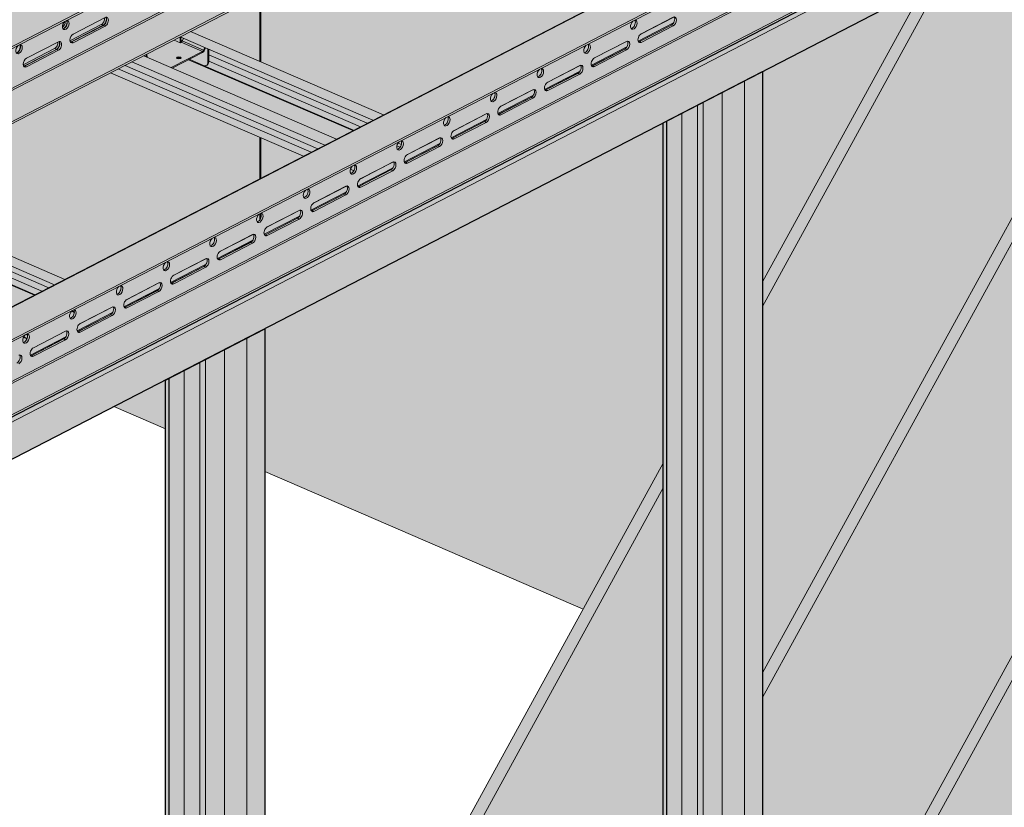
# Model space of a CAD drawing. Units: metres. Extents: x 167 to 9060, y -3325 to 5519.
# Drawn here: x 3396 to 4231, y 2821 to 3488 of the extents above; entities that cross this region are included whole.
import ezdxf

# ---------------------------------------------------------------- set-up
doc = ezdxf.new("R2010")
doc.units = ezdxf.units.M
doc.layers.add('Rigips Rahmen PLOT', color=4, linetype='Continuous', plot=False)
for name, color, linetype, true_color in [('Rigips Schr Duraline PS', 7, 'Continuous', 0xeacfa3), ('Rigips Schr Profile PS', 7, 'Continuous', 0xd5e5ec), ('Rigips Schr RB FH', 7, 'Continuous', 0xdedede)]:
    doc.layers.add(name, color=color, linetype=linetype, true_color=true_color)

msp = doc.modelspace()

# ---------------------------------------------------------------- hatches: boundary and pattern name
at = {"layer": 'Rigips Schr Duraline PS', "transparency": 33554526}
h = msp.add_hatch(color=256, dxfattribs=at)
h.dxf.hatch_style = 1
h.paths.add_polyline_path([(1224.98, 4739.93), (1204.51, 4748.77), (473.92, 4371.72), (2105.22, 3667.62), (2324.23, 3812.85), (2324.23, 3657.75), (3873.8, 2989.25), (4162.17, 3514.8), (4176.64, 3651.47), (5110.41, 4133.37), (3175.31, 4968.1), (3146.1, 4953.03), (3504.33, 4798.41), (3504.33, 4787.39), (3563.06, 4762.05), (3563.06, 4751.02), (2226.15, 4061.06), (987.87, 4595.52), (987.87, 4606.54), (1053.33, 4640.33), (1053.33, 4651.35)])
h = msp.add_hatch(color=256, dxfattribs=at)
h.dxf.hatch_style = 1
h.paths.add_polyline_path([(5308.46, 3938.68), (4946.3, 3751.77), (4878.87, 3628.88), (4878.87, 2222.01), (5308.46, 2443.72)])
h.paths.add_polyline_path([(4878.76, 3628.68), (4188.3, 2370.34), (4188.3, 1865.62), (4878.76, 2221.96)])
h.paths.add_polyline_path([(4869.65, 3632.86), (4869.65, 3632.86), (4937.08, 3755.75), (5289.95, 3937.86), (5289.95, 3967.29), (4616.31, 3619.63), (4447.65, 3312.25), (4447.65, 2863.78)])
h.paths.add_polyline_path([(4447.53, 3312.05), (4027.02, 2545.68), (4027.02, 1791.82), (4179.08, 1870.3), (4179.08, 2374.33), (4447.53, 2863.58)])
h.paths.add_polyline_path([(4785.2, 3715.54), (4785.2, 3836.34), (4447.64, 3662.12), (4447.64, 3333.04), (4607.08, 3623.61)])
h.paths.add_polyline_path([(5141.27, 4020.1), (4869.43, 3879.8), (4869.43, 3759), (5141.27, 3899.3)])
h.paths.add_polyline_path([(4363.42, 3529.74), (4025.86, 2914.55), (4025.86, 2564.35), (4363.42, 3179.54)])
h.paths.add_polyline_path([(4363.42, 3550.53), (4363.42, 3618.66), (4178.09, 3523.01), (4025.86, 3245.57), (4025.86, 2935.34)])
h.paths.add_polyline_path([(3888.82, 2685.6), (3941.63, 2781.84), (3941.63, 3092.07), (3746.24, 2735.98), (3746.24, 1743.38), (3888.82, 1816.96)])
h.paths.add_polyline_path([(3941.63, 2761.05), (3898.04, 2681.61), (3898.04, 1821.73), (3941.63, 1844.22)], flags=17)
at = {"layer": 'Rigips Schr Profile PS', "true_color": 0xa7c8d7, "transparency": 33554526}
h = msp.add_hatch(color=9, dxfattribs=at)
h.dxf.hatch_style = 1
h.paths.add_polyline_path([(323.23, 4368.43), (327.11, 4370.43), (327.62, 4370.98), (327.81, 4371.7), (327.81, 4383.5), (329.2, 4384.22), (342.88, 4378.31), (349.16, 4381.55), (327.81, 4390.77), (327.81, 4407.5), (301.39, 4418.91), (301.39, 4420.72), (327.81, 4434.35), (328.21, 4434.48), (328.62, 4434.43), (361.11, 4420.41), (361.11, 4421.19), (361.04, 4421.61), (360.9, 4421.91), (360.6, 4422.27), (360.35, 4422.42), (332.23, 4434.56), (332.23, 4436.38), (1059.12, 4811.52), (1157.52, 4769.05), (426.93, 4392), (3253, 3172.21), (3253, 3173.9), (3253.41, 3174.97), (3253.57, 3175.08), (5152.23, 4154.95), (3191.21, 5001.37), (3213.95, 5052.31), (3215.97, 5053.35), (3245.69, 5068.69), (5277.75, 4191.61), (5277.75, 4189.8), (5252.04, 4176.52), (5251.71, 4176.25), (5251.45, 4175.79), (5251.34, 4175.26), (5251.34, 4163.45), (5249.95, 4162.73), (5239.43, 4167.28), (5239.09, 4167.4), (5238.32, 4167.5), (5238.02, 4167), (5237.78, 4165.61), (5238.06, 4164.04), (5239.32, 4161.85), (5240.82, 4160.73), (5251.34, 4156.19), (5251.34, 4139.45), (5277.75, 4128.05), (5277.75, 4126.23), (5271.26, 4122.88), (5251.34, 4112.6), (5250.8, 4112.41), (5250.52, 4112.53), (5218.04, 4126.54), (5218.04, 4125.76), (5218.12, 4125.34), (5218.26, 4125.04), (5218.74, 4124.56), (5218.8, 4124.53), (5246.93, 4112.39), (5246.93, 4110.57), (3283.4, 3097.22), (3280.9, 3098.3), (3280.88, 3097.12), (3280.52, 3096.05), (3279.51, 3094.96), (3253.1, 3081.33), (1016.88, 4046.52), (1016.88, 4069.04)])
h = msp.add_hatch(color=9, dxfattribs=at)
h.dxf.hatch_style = 1
h.paths.add_polyline_path([(4924.01, 4315.33), (2961.87, 3302.69), (2961.87, 3300.88), (2989.99, 3288.74), (2990.54, 3288.23), (2990.74, 3287.68), (2990.75, 3285.4), (2994, 3284), (3086.78, 3243.96), (4985.02, 4223.62), (4985.02, 4225.43), (4956.9, 4237.57), (4956.72, 4237.68), (4956.56, 4237.81), (4956.56, 4272.49), (4985.02, 4287.18), (4985.02, 4289), (4956.14, 4301.46), (4955.96, 4301.53), (4955.66, 4301.58), (4955.24, 4301.5), (4954.32, 4301.03), (4954.13, 4301.56), (4953.8, 4302.11), (4953.26, 4302.65), (4952.89, 4302.87)])
at = {"layer": 'Rigips Schr Profile PS', "transparency": 33554526}
h = msp.add_hatch(color=256, dxfattribs=at)
h.dxf.hatch_style = 1
h.paths.add_polyline_path([(5227.14, 4100.36), (5226.84, 4099.82), (5226.41, 4098.65), (5226.27, 4097.57), (5226.27, 4065.83), (5225.87, 4065.62), (5225.5, 4065.78), (5225.5, 4063.57), (3305.53, 3072.69), (3305.36, 3072.76), (3305.36, 3072.56), (3304.96, 3072.35), (3290.03, 3078.95), (3290.03, 3096.54), (3298.4, 3100.86), (3298.4, 3102.62), (3298.3, 3103.65), (3297.8, 3103.35), (3296.82, 3101.3), (3296.64, 3101.13), (3296.37, 3101.08), (3294.71, 3101.8), (3264.72, 3086.32), (3264.65, 3086.28), (3264.59, 3086.22), (3263.67, 3084.29), (3263.6, 3084.16), (3263.51, 3084.05), (3263.41, 3083.97), (3263.33, 3083.94), (3263.18, 3083.94), (3261.5, 3084.66), (3257.31, 3082.5), (3257.1, 3082.37), (3256.44, 3081.82), (3255.97, 3081.26), (3255.64, 3080.7), (3255.12, 3079.26), (3255.02, 3078.32), (3255.02, 3046.58), (3254.61, 3046.37), (1016.88, 4012.22), (1016.88, 4046.52), (3253.1, 3081.33), (3279.51, 3094.96), (3280.42, 3095.87), (3280.88, 3097.12), (3280.9, 3098.3), (3283.4, 3097.22)])
h = msp.add_hatch(color=256, dxfattribs=at)
h.dxf.hatch_style = 1
h.paths.add_polyline_path([(3479.75, 3446.76), (3473.25, 3443.41), (3638.43, 3372.12), (3644.93, 3375.47)])
h.paths.add_polyline_path([(3485.61, 3449.79), (3479.75, 3446.76), (3644.93, 3375.47), (3650.79, 3378.49)])
h.paths.add_polyline_path([(3491.47, 3452.81), (3485.61, 3449.79), (3650.79, 3378.49), (3656.65, 3381.52)])
h.paths.add_polyline_path([(3539.4, 3454.58), (3525.62, 3447.46), (3666.56, 3386.63), (3680.34, 3393.75)])
h.paths.add_polyline_path([(3525.62, 3447.46), (3501.38, 3457.93), (3491.47, 3452.81), (3656.65, 3381.52), (3666.56, 3386.63)])
edge = h.paths.add_edge_path()
edge.add_ellipse((3552.13, 3454.07), major_axis=(2.29, -4.44), ratio=0.650586, start_angle=321.57613, end_angle=331.58091, ccw=False)
edge.add_line((3552.13, 3449.66), (3540.01, 3454.89))
edge.add_line((3540.01, 3454.89), (3539.4, 3454.58))
edge.add_line((3539.4, 3454.58), (3680.34, 3393.75))
edge.add_line((3680.34, 3393.75), (3681.02, 3394.09))
edge.add_line((3681.02, 3394.09), (3552.77, 3449.45))
edge = h.paths.add_edge_path()
edge.add_line((3556.5, 3453.29), (3556.5, 3452.82))
edge.add_ellipse((3552.81, 3454.41), major_axis=(2.29, -4.44), ratio=0.650586, start_angle=0, end_angle=51.57613, ccw=False)
edge.add_line((3555.1, 3449.97), (3554.42, 3449.62))
edge.add_ellipse((3552.13, 3454.07), major_axis=(2.29, -4.44), ratio=0.650586, start_angle=331.58091, end_angle=360, ccw=False)
edge.add_line((3552.77, 3449.45), (3681.02, 3394.09))
edge.add_line((3681.02, 3394.09), (3686.76, 3397.06))
edge.add_line((3686.76, 3397.06), (3556.5, 3453.29))
h.paths.add_polyline_path([(3556.5, 3458.81), (3556.5, 3453.29), (3686.76, 3397.06), (3692.59, 3400.07)])
h.paths.add_polyline_path([(3556.5, 3463.37), (3556.5, 3458.81), (3692.59, 3400.07), (3697.4, 3402.55)])
h.paths.add_polyline_path([(3541.07, 3478.41), (3532.95, 3474.22), (3532.97, 3473.53), (3697.4, 3402.55), (3706.24, 3407.11)])
edge = h.paths.add_edge_path(flags=17)
edge.add_line((3535.17, 3472.58), (3532.97, 3473.53))
edge.add_line((3532.97, 3473.53), (3533.09, 3469.39))
edge.add_ellipse((3533.39, 3471.01), major_axis=(-0.91, -1.79), ratio=0.374733, start_angle=37.90075, end_angle=82.33066)
edge.add_line((3533.94, 3470.43), (3535.17, 3472.58))
at = {"layer": 'Rigips Schr Profile PS', "true_color": 0x84b3c8, "transparency": 33554526}
h = msp.add_hatch(color=143, dxfattribs=at)
h.dxf.hatch_style = 1
h.paths.add_polyline_path([(3551.21, 3461.56), (3533.09, 3469.38), (3533.09, 3469.27), (3532.55, 3468.99), (3532.44, 3468.91), (3532.42, 3468.92), (3527.11, 3471.21), (3504.13, 3459.35), (3504.21, 3456.71), (3524.69, 3447.87)])
edge = h.paths.add_edge_path(flags=16)
edge.add_ellipse((3531.07, 3456.16), major_axis=(-2, 0), ratio=0.471968, start_angle=152.16097, end_angle=387.83903, ccw=False)
edge.add_ellipse((3531.07, 3456.16), major_axis=(-2, 0), ratio=0.471968, start_angle=27.83903, end_angle=152.16097, ccw=False)
edge = h.paths.add_edge_path()
edge.add_line((3555.82, 3463.66), (3553.91, 3464.49))
edge.add_line((3553.91, 3464.49), (3552.64, 3462.19))
edge.add_ellipse((3551.21, 3463.32), major_axis=(-1.19, -2.75), ratio=0.594966, start_angle=35.95904, end_angle=80.95904, ccw=False)
edge.add_line((3551.21, 3460.67), (3540.01, 3454.89))
edge.add_line((3540.01, 3454.89), (3552.13, 3449.66))
edge.add_ellipse((3552.13, 3454.07), major_axis=(2.29, -4.44), ratio=0.650586, start_angle=321.57613, end_angle=331.58091)
edge.add_ellipse((3552.13, 3454.07), major_axis=(2.29, -4.44), ratio=0.650586, start_angle=331.58091, end_angle=360)
edge.add_ellipse((3552.13, 3454.07), major_axis=(2.29, -4.44), ratio=0.650586, start_angle=360, end_angle=411.57613)
edge.add_line((3555.82, 3452.47), (3555.82, 3463.66))
edge = h.paths.add_edge_path()
edge.add_ellipse((3551.21, 3463.32), major_axis=(0.79, 1.84), ratio=0.594966, start_angle=215.95904, end_angle=260.95904)
edge.add_line((3552.17, 3462.56), (3533.94, 3470.43))
edge.add_ellipse((3533.39, 3471.01), major_axis=(-0.91, -1.79), ratio=0.374733, start_angle=37.90075, end_angle=82.33066, ccw=False)
edge.add_line((3533.09, 3469.39), (3533.09, 3469.38))
edge.add_line((3533.09, 3469.38), (3551.21, 3461.56))
h.paths.add_polyline_path([(3553.35, 3464.73), (3535.17, 3472.58), (3533.94, 3470.43), (3552.17, 3462.56)])
h.paths.add_polyline_path([(3532.27, 3473.87), (3527.11, 3471.21), (3532.42, 3468.92)])
h.paths.add_polyline_path([(3503.45, 3459), (3501.38, 3457.93), (3503.51, 3457.01)])
h.paths.add_polyline_path([(3504.13, 3459.35), (3503.45, 3459), (3503.51, 3457.01), (3504.21, 3456.71)])
edge = h.paths.add_edge_path()
edge.add_ellipse((3551.21, 3463.32), major_axis=(-1.19, -2.75), ratio=0.594966, start_angle=35.95904, end_angle=80.95904)
edge.add_line((3552.64, 3462.19), (3553.91, 3464.49))
edge.add_line((3553.91, 3464.49), (3553.35, 3464.73))
edge.add_line((3553.35, 3464.73), (3552.17, 3462.56))
edge.add_ellipse((3551.21, 3463.32), major_axis=(0.79, 1.84), ratio=0.594966, start_angle=215.95904, end_angle=260.95904, ccw=False)
edge.add_line((3551.21, 3461.56), (3524.69, 3447.87))
edge.add_line((3524.69, 3447.87), (3525.62, 3447.46))
edge.add_line((3525.62, 3447.46), (3551.21, 3460.67))
edge = h.paths.add_edge_path(flags=0)
edge.add_ellipse((3531.07, 3456.16), major_axis=(-2, 0), ratio=0.471968, start_angle=152.16097, end_angle=387.83903)
edge.add_ellipse((3531.07, 3455.28), major_axis=(2, 0), ratio=0.471968, start_angle=27.83903, end_angle=152.16097, ccw=False)
edge = h.paths.add_edge_path()
edge.add_ellipse((3552.81, 3454.41), major_axis=(2.29, -4.44), ratio=0.650586, start_angle=0, end_angle=51.57613)
edge.add_line((3556.5, 3452.82), (3555.82, 3452.47))
edge.add_ellipse((3552.13, 3454.07), major_axis=(2.29, -4.44), ratio=0.650586, start_angle=360, end_angle=411.57613, ccw=False)
edge.add_line((3554.42, 3449.62), (3555.1, 3449.97))
h.paths.add_polyline_path([(3556.5, 3463.37), (3555.82, 3463.66), (3555.82, 3452.47), (3556.5, 3452.82)])
h.paths.add_polyline_path([(3532.95, 3474.22), (3532.27, 3473.87), (3532.42, 3468.92), (3532.44, 3468.91), (3532.55, 3468.99), (3533.09, 3469.27)])
at = {"layer": 'Rigips Schr Profile PS', "transparency": 33554526}
h = msp.add_hatch(color=256, dxfattribs=at)
h.dxf.hatch_style = 1
h.paths.add_polyline_path([(2525.39, 1718.76), (2524.73, 1719.31), (2524.32, 1720.46), (2524.28, 1721.04), (2524.28, 1752.78), (2524.68, 1752.99), (2603.16, 1719.12), (2612.29, 1723.83), (2612.29, 1725.59), (2612.04, 1728.26), (2577.35, 1743.23), (2576.82, 1743.53), (2576.46, 1743.84), (2575.68, 1744.86), (2576.18, 1744.74), (2604.31, 1732.6), (2605.7, 1733.32), (2605.7, 1765.73), (2910.53, 1634.16), (2910.53, 3194.88), (2991.35, 3160), (2991.35, 1599.28), (3179.82, 1517.93), (3179.82, 1470.22), (3226.13, 1450.23), (3226.13, 3058.66), (3254.61, 3046.37), (3255.02, 3046.58), (3255.02, 3046.99), (3255.78, 3046.99), (3256.5, 3047.07), (3256.68, 3047.1), (3257.91, 3047.51), (3262.44, 3049.84), (3262.44, 3051.07), (3262.47, 3051.15), (3262.56, 3051.23), (3262.76, 3051.3), (3263.01, 3051.33), (3265.15, 3051.28), (3265.24, 3051.3), (3265.31, 3051.33), (3290.03, 3064.08), (3290.03, 3078.95), (3304.6, 3072.51), (3304.74, 3072.11), (3304.75, 3071.99), (3304.75, 1515.53), (3519.84, 1626.54), (3519.84, 3183.3), (3604.07, 3226.77), (3604.07, 1670.01), (3941.63, 1844.22), (3941.63, 3400.98), (4025.86, 3444.44), (4025.86, 2564.35), (4017.79, 2549.66), (4017.79, 1797.49), (3304.78, 1429.51), (3304.18, 1428.48), (3302.96, 1427.26), (3302.61, 1427.06), (3297.99, 1424.67), (3297.84, 1424.62), (3297.72, 1424.61), (3297.59, 1424.64), (3296.36, 1425.17), (3295.57, 1423.53), (3295.42, 1423.38), (3295.25, 1423.26), (3264.79, 1407.54), (3264.63, 1407.48), (3264.52, 1407.47), (3264.39, 1407.5), (3263.15, 1408.04), (3262.5, 1406.68), (3262.38, 1406.46), (3262.21, 1406.26), (3261.98, 1406.09), (3257.31, 1403.68), (3256.69, 1403.46), (3255.97, 1403.46), (3255.73, 1403.54)])
h = msp.add_hatch(color=256, dxfattribs=at)
h.dxf.hatch_style = 1
h.paths.add_polyline_path([(3209.81, 3307.45), (3203.31, 3304.09), (3368.48, 3232.8), (3374.98, 3236.15)])
h.paths.add_polyline_path([(3215.67, 3310.47), (3209.81, 3307.45), (3374.98, 3236.15), (3380.84, 3239.18)])
h.paths.add_polyline_path([(3221.53, 3313.5), (3215.67, 3310.47), (3380.84, 3239.18), (3386.71, 3242.2)])
h.paths.add_polyline_path([(3269.46, 3315.26), (3255.67, 3308.15), (3396.61, 3247.32), (3410.4, 3254.43)])
h.paths.add_polyline_path([(3255.67, 3308.15), (3231.44, 3318.61), (3221.53, 3313.5), (3386.71, 3242.2), (3396.61, 3247.32)])
edge = h.paths.add_edge_path()
edge.add_ellipse((3282.19, 3314.75), major_axis=(2.29, -4.44), ratio=0.650586, start_angle=321.57613, end_angle=331.58091, ccw=False)
edge.add_line((3282.19, 3310.34), (3270.06, 3315.58))
edge.add_line((3270.06, 3315.58), (3269.46, 3315.26))
edge.add_line((3269.46, 3315.26), (3410.4, 3254.43))
edge.add_line((3410.4, 3254.43), (3411.07, 3254.78))
edge.add_line((3411.07, 3254.78), (3282.83, 3310.13))
edge = h.paths.add_edge_path()
edge.add_line((3286.55, 3313.97), (3286.55, 3313.51))
edge.add_ellipse((3282.86, 3315.1), major_axis=(2.29, -4.44), ratio=0.650586, start_angle=0, end_angle=51.57613, ccw=False)
edge.add_line((3285.16, 3310.66), (3284.48, 3310.31))
edge.add_ellipse((3282.19, 3314.75), major_axis=(2.29, -4.44), ratio=0.650586, start_angle=331.58091, end_angle=360, ccw=False)
edge.add_line((3282.83, 3310.13), (3411.07, 3254.78))
edge.add_line((3411.07, 3254.78), (3416.82, 3257.75))
edge.add_line((3416.82, 3257.75), (3286.55, 3313.97))
h.paths.add_polyline_path([(3286.55, 3319.5), (3286.55, 3313.97), (3416.82, 3257.75), (3422.65, 3260.75)])
h.paths.add_polyline_path([(3286.55, 3324.06), (3286.55, 3319.5), (3422.65, 3260.75), (3427.46, 3263.24)])
h.paths.add_polyline_path([(3271.12, 3339.09), (3263.01, 3334.9), (3263.03, 3334.21), (3427.46, 3263.24), (3436.3, 3267.8)])
edge = h.paths.add_edge_path(flags=17)
edge.add_line((3265.23, 3333.26), (3263.03, 3334.21))
edge.add_line((3263.03, 3334.21), (3263.14, 3330.08))
edge.add_ellipse((3263.45, 3331.69), major_axis=(-0.91, -1.79), ratio=0.374733, start_angle=37.90075, end_angle=82.33066)
edge.add_line((3263.99, 3331.12), (3265.23, 3333.26))
at = {"layer": 'Rigips Schr RB FH', "true_color": 0xbfbfbf, "transparency": 33554526}
h = msp.add_hatch(color=9, dxfattribs=at)
h.dxf.hatch_style = 1
h.paths.add_polyline_path([(4178.09, 3523.01), (4162.17, 3514.8), (4025.86, 3266.36), (4025.86, 3245.57)], flags=17)
h.paths.add_polyline_path([(3941.63, 3092.07), (3941.63, 3112.86), (3737.02, 2739.97), (3746.24, 2735.98)])
h.paths.add_polyline_path([(3941.63, 2761.05), (3941.63, 2781.84), (3888.82, 2685.6), (3898.04, 2681.61)])
h.paths.add_polyline_path([(4363.42, 3529.74), (4363.42, 3550.53), (4025.86, 2935.34), (4025.86, 2914.55)])
h.paths.add_polyline_path([(4616.31, 3619.63), (4607.08, 3623.61), (4438.42, 3316.23), (4447.65, 3312.25)], flags=17)
h.paths.add_polyline_path([(4447.53, 3312.05), (4438.31, 3316.03), (4017.79, 2549.66), (4027.02, 2545.68)])
h.paths.add_polyline_path([(4878.76, 3628.68), (4869.54, 3632.66), (4179.08, 2374.33), (4188.3, 2370.34)])

# ---------------------------------------------------------------- linework, layer by layer
at = {"color": 5, "linetype": 'Continuous', "lineweight": 0, "extrusion": (-5.55112e-17, 0.881616, 0.471968)}
for p, q in [((3022.88, 3276.36), (4985.02, 4289)), ((3022.88, 3274.54), (4985.02, 4287.18)), ((3056.74, 3256.92), (4929.59, 4223.48)), ((3084.86, 3244.78), (4985.02, 4225.43)), ((3086.78, 3243.96), (4985.02, 4223.62)), ((3055.02, 3257.66), (4906.27, 4213.07)), ((3253.57, 3175.08), (5217.1, 4188.43)), ((5218.04, 4188.42), (3254.52, 3175.06)), ((5246.93, 4175.95), (3283.4, 3162.6)), ((5246.93, 4174.14), (3283.4, 3160.78)), ((5218.04, 4125.76), (3280.9, 3126.03)), ((5218.8, 4124.53), (3280.9, 3124.4)), ((5246.93, 4112.39), (3283.4, 3099.03)), ((5246.93, 4110.57), (3283.4, 3097.22)), ((5225.5, 4095.31), (3305.53, 3104.43)), ((5225.5, 4063.57), (3305.53, 3072.69)), ((4363.42, 3550.53), (4025.86, 2935.34)), ((4025.86, 2914.55), (4363.42, 3529.74)), ((4025.86, 3245.57), (4178.09, 3523.01)), ((4162.17, 3514.8), (4025.86, 3266.36)), ((3599.75, 3508.69), (3599.75, 3453.08)), ((3600.64, 3509.15), (3600.64, 3452.7)), ((3441.61, 3476.25), (3468.72, 3490.24)), ((3950.65, 3490.69), (3922.59, 3476.21)), ((3950.17, 3490.5), (3923.06, 3476.51)), ((3432.6, 3482.07), (3432.85, 3482.2)), ((3432.83, 3484.13), (3434, 3483.62)), ((3433.9, 3486.25), (3434.81, 3485.86)), ((3434.4, 3486.84), (3434.89, 3486.63)), ((3465.48, 3484.38), (3438.86, 3470.64)), ((3439.89, 3469.73), (3467, 3483.72)), ((3440.09, 3469.64), (3467.2, 3483.63)), ((3468.72, 3482.97), (3441.61, 3468.98)), ((3467, 3483.72), (3465.48, 3484.38)), ((3467.2, 3483.63), (3468.72, 3482.97)), ((3950.51, 3485.78), (3920.46, 3470.27)), ((3949.2, 3484.24), (3921, 3469.69)), ((3948.65, 3483.89), (3921.54, 3469.9)), ((3923.06, 3469.24), (3950.17, 3483.23)), ((3948.65, 3483.89), (3950.17, 3483.23)), ((3532.42, 3468.92), (3532.27, 3473.87)), ((3533.09, 3469.27), (3532.95, 3474.22)), ((3532.97, 3473.53), (3695.73, 3403.27)), ((3535.17, 3472.58), (3533.94, 3470.43)), ((3541.07, 3478.41), (3704.57, 3407.84)), ((3425.85, 3463.93), (3399.24, 3450.19)), ((3400.27, 3449.28), (3427.37, 3463.27)), ((3400.47, 3449.19), (3427.58, 3463.18)), ((3401.99, 3455.8), (3429.1, 3469.79)), ((3427.37, 3463.27), (3425.85, 3463.93)), ((3427.58, 3463.18), (3429.1, 3462.53)), ((3439.89, 3469.73), (3438.97, 3470.12)), ((3440.09, 3469.64), (3441.61, 3468.98)), ((3532.42, 3468.92), (3527.11, 3471.21)), ((3532.44, 3468.91), (3532.42, 3468.92)), ((3532.55, 3468.99), (3532.44, 3468.91)), ((3533.09, 3469.27), (3532.55, 3468.99)), ((3533.09, 3469.38), (3551.21, 3461.56)), ((3533.94, 3470.43), (3552.17, 3462.56)), ((3552.17, 3462.56), (3553.35, 3464.73)), ((3553.91, 3464.49), (3552.64, 3462.19)), ((3555.82, 3452.47), (3555.82, 3463.66)), ((3556.5, 3463.37), (3556.5, 3452.82)), ((3910.89, 3465.33), (3880.84, 3449.82)), ((3909.58, 3463.8), (3881.37, 3449.24)), ((3909.03, 3463.44), (3881.92, 3449.45)), ((3911.03, 3470.24), (3882.97, 3455.76)), ((3910.55, 3470.05), (3883.44, 3456.06)), ((3910.55, 3462.79), (3909.03, 3463.44)), ((3921.54, 3469.9), (3923.06, 3469.24)), ((3429.1, 3462.53), (3401.99, 3448.54)), ((3501.38, 3457.93), (3664.89, 3387.35)), ((3503.51, 3457.01), (3503.45, 3459)), ((3504.21, 3456.71), (3504.13, 3459.35)), ((3524.69, 3447.87), (3551.21, 3461.56)), ((3551.21, 3460.67), (3525.62, 3447.46)), ((3540.01, 3454.89), (3552.13, 3449.66)), ((3556.5, 3458.81), (3690.92, 3400.79)), ((3883.44, 3448.79), (3910.55, 3462.79)), ((3400.27, 3449.28), (3399.35, 3449.68)), ((3400.47, 3449.19), (3401.99, 3448.54)), ((3479.75, 3446.76), (3643.26, 3376.19)), ((3485.61, 3449.79), (3649.12, 3379.22)), ((3491.47, 3452.81), (3654.98, 3382.24)), ((3539.4, 3454.58), (3678.67, 3394.47)), ((3552.77, 3449.45), (3679.35, 3394.82)), ((3555.1, 3449.97), (3554.42, 3449.62)), ((3556.5, 3452.82), (3555.82, 3452.47)), ((3556.5, 3453.29), (3685.09, 3397.78)), ((3871.41, 3449.79), (3843.35, 3435.31)), ((3870.93, 3449.6), (3843.82, 3435.61)), ((3881.92, 3449.45), (3883.44, 3448.79)), ((3473.25, 3443.41), (3636.76, 3372.84)), ((3871.27, 3444.88), (3841.22, 3429.37)), ((3869.96, 3443.35), (3841.75, 3428.79)), ((3869.41, 3442.99), (3842.3, 3429)), ((3843.82, 3428.35), (3870.93, 3442.34)), ((3869.41, 3442.99), (3870.93, 3442.34)), ((4025.86, 2564.35), (4025.86, 3444.44)), ((4010.46, 1827.57), (4010.46, 3436.5)), ((3831.65, 3424.43), (3801.59, 3408.92)), ((3830.34, 3422.9), (3802.13, 3408.34)), ((3829.79, 3422.55), (3802.68, 3408.56)), ((3831.78, 3429.35), (3803.73, 3414.87)), ((3831.31, 3429.15), (3804.2, 3415.16)), ((3804.2, 3407.9), (3831.31, 3421.89)), ((3829.79, 3422.55), (3831.31, 3421.89)), ((3842.3, 3429), (3843.82, 3428.35)), ((3991.7, 1817.89), (3991.7, 3426.82)), ((3970.79, 1826.06), (3970.79, 3416.03)), ((3975.59, 1826.17), (3975.59, 3418.5)), ((3792.16, 3408.9), (3764.11, 3394.42)), ((3791.69, 3408.71), (3764.58, 3394.72)), ((3802.68, 3408.56), (3804.2, 3407.9)), ((3957.54, 1818.65), (3957.54, 3409.19)), ((3792.03, 3403.99), (3761.97, 3388.48)), ((3790.72, 3402.45), (3762.51, 3387.9)), ((3790.17, 3402.1), (3763.06, 3388.11)), ((3764.58, 3387.45), (3791.69, 3401.44)), ((3791.69, 3401.44), (3790.17, 3402.1)), ((3941.63, 1810.7), (3941.63, 3400.98)), ((3944.41, 1808.67), (3944.41, 3402.41)), ((3944.81, 1808.88), (3944.81, 3402.62)), ((3599.75, 3388.81), (3599.75, 3353.74)), ((3600.64, 3388.43), (3600.64, 3354.2)), ((3752.54, 3388.45), (3724.49, 3373.97)), ((3752.07, 3388.26), (3724.96, 3374.27)), ((3763.06, 3388.11), (3764.58, 3387.45)), ((3716.06, 3381.72), (3718.83, 3380.52)), ((3717.04, 3383.99), (3719.82, 3382.79)), ((3752.41, 3383.54), (3722.35, 3368.03)), ((3751.1, 3382), (3722.89, 3367.45)), ((3750.55, 3381.65), (3723.44, 3367.66)), ((3724.96, 3367), (3752.07, 3380.99)), ((3750.55, 3381.65), (3752.07, 3380.99)), ((3716.3, 3378.86), (3716.6, 3378.74)), ((3712.79, 3363.09), (3682.73, 3347.58)), ((3712.92, 3368), (3684.87, 3353.52)), ((3712.45, 3367.81), (3685.34, 3353.82)), ((3723.44, 3367.66), (3724.96, 3367)), ((3676.45, 3358.95), (3677.52, 3358.49)), ((3676.59, 3361.8), (3679.5, 3360.55)), ((3711.48, 3361.56), (3683.27, 3347)), ((3710.93, 3361.2), (3683.82, 3347.21)), ((3685.34, 3346.56), (3712.45, 3360.55)), ((3710.93, 3361.2), (3712.45, 3360.55)), ((3673.3, 3347.55), (3645.24, 3333.07)), ((3672.83, 3347.36), (3645.72, 3333.37)), ((3683.82, 3347.21), (3685.34, 3346.56)), ((3271.12, 3339.09), (3434.63, 3268.52)), ((3673.16, 3342.64), (3643.11, 3327.13)), ((3671.86, 3341.11), (3643.65, 3326.55)), ((3671.31, 3340.75), (3644.2, 3326.76)), ((3645.72, 3326.11), (3672.83, 3340.1)), ((3671.31, 3340.75), (3672.83, 3340.1)), ((3263.03, 3334.21), (3425.79, 3263.96)), ((3599.75, 3324.05), (3599.75, 3318.87)), ((3600.64, 3324.45), (3600.64, 3320.44)), ((3633.54, 3322.19), (3603.49, 3306.68)), ((3633.68, 3327.11), (3605.62, 3312.63)), ((3633.21, 3326.91), (3606.1, 3312.92)), ((3644.2, 3326.76), (3645.72, 3326.11)), ((3269.46, 3315.26), (3408.73, 3255.15)), ((3286.55, 3319.5), (3420.98, 3261.47)), ((3286.55, 3313.97), (3415.15, 3258.47)), ((3632.23, 3320.66), (3604.03, 3306.1)), ((3631.69, 3320.31), (3604.58, 3306.32)), ((3606.1, 3305.66), (3633.21, 3319.65)), ((3631.69, 3320.31), (3633.21, 3319.65)), ((4438.31, 3316.03), (4017.79, 2549.66)), ((3282.83, 3310.13), (3409.4, 3255.5)), ((3594.06, 3306.66), (3566, 3292.18)), ((3593.59, 3306.47), (3566.48, 3292.48)), ((3604.58, 3306.32), (3606.1, 3305.66)), ((4027.02, 2545.68), (4447.53, 3312.05)), ((3593.92, 3301.75), (3563.87, 3286.24)), ((3592.61, 3300.21), (3564.41, 3285.66)), ((3592.07, 3299.86), (3564.96, 3285.87)), ((3566.48, 3285.21), (3593.59, 3299.2)), ((3592.07, 3299.86), (3593.59, 3299.2)), ((3554.3, 3281.3), (3524.25, 3265.79)), ((3552.99, 3279.76), (3524.79, 3265.21)), ((3554.44, 3286.21), (3526.38, 3271.73)), ((3553.96, 3286.02), (3526.86, 3272.03)), ((3564.96, 3285.87), (3566.48, 3285.21)), ((3552.44, 3279.41), (3525.33, 3265.42)), ((3526.86, 3264.76), (3553.96, 3278.75)), ((3553.96, 3278.75), (3552.44, 3279.41)), ((3514.82, 3265.76), (3486.76, 3251.28)), ((3514.34, 3265.57), (3487.23, 3251.58)), ((3525.33, 3265.42), (3526.86, 3264.76)), ((3514.68, 3260.85), (3484.63, 3245.34)), ((3513.37, 3259.32), (3485.17, 3244.76)), ((3512.82, 3258.96), (3485.71, 3244.97)), ((3487.23, 3244.32), (3514.34, 3258.31)), ((3512.82, 3258.96), (3514.34, 3258.31)), ((3440.24, 3241.55), (3442.6, 3240.53)), ((3440.73, 3241.98), (3442.61, 3241.17)), ((3475.06, 3240.4), (3445.01, 3224.89)), ((3473.75, 3238.87), (3445.54, 3224.31)), ((3473.2, 3238.51), (3446.09, 3224.52)), ((3475.2, 3245.31), (3447.14, 3230.83)), ((3474.72, 3245.12), (3447.61, 3231.13)), ((3447.61, 3223.87), (3474.72, 3237.86)), ((3473.2, 3238.51), (3474.72, 3237.86)), ((3485.71, 3244.97), (3487.23, 3244.32)), ((3401.57, 3221.77), (3402.93, 3221.18)), ((3435.57, 3224.87), (3407.52, 3210.39)), ((3435.1, 3224.67), (3407.99, 3210.68)), ((3446.09, 3224.52), (3447.61, 3223.87)), ((3604.07, 1617.84), (3604.07, 3226.77)), ((3399.52, 3219.4), (3402.5, 3218.12)), ((3399.71, 3219.79), (3402.66, 3218.52)), ((3435.44, 3219.95), (3405.39, 3204.44)), ((3434.13, 3218.42), (3405.92, 3203.86)), ((3433.58, 3218.07), (3406.47, 3204.08)), ((3407.99, 3203.42), (3435.1, 3217.41)), ((3435.1, 3217.41), (3433.58, 3218.07)), ((3588.67, 1609.89), (3588.67, 3218.82)), ((3569.91, 1600.21), (3569.91, 3209.14)), ((3406.47, 3204.08), (3407.99, 3203.42)), ((3549, 1608.39), (3549, 3198.35)), ((3553.81, 1608.49), (3553.81, 3200.83)), ((3535.75, 1600.97), (3535.75, 3191.51)), ((3519.84, 1593.02), (3519.84, 3183.3)), ((3522.62, 1590.99), (3522.62, 3184.73)), ((3523.02, 1591.2), (3523.02, 3184.94)), ((3519.84, 3141.86), (3476.12, 3160.73)), ((3941.63, 3112.86), (3737.02, 2739.97)), ((3873.8, 2989.25), (3604.07, 3105.68)), ((3746.24, 2735.98), (3941.63, 3092.07))]:
    msp.add_line(p, q, dxfattribs=at)
at = {"color": 5, "linetype": 'Continuous', "lineweight": 0}
for centre, major_axis, ratio, start_param, end_param in [((3465.48, 3488.01), (1.63, 3.78), 0.594966, 3.769196, 5.493608), ((3467, 3487.35), (-1.63, -3.78), 0.594966, 0.627604, 2.748041), ((3467.2, 3487.26), (-1.63, -3.78), 0.594966, 0.627604, 2.797089), ((3468.72, 3486.61), (1.63, 3.78), 0.594966, 3.769196, 6.910789), ((3916.81, 3484.18), (1.63, 3.78), 0.594966, 5.339993, 6.641451), ((3948.65, 3487.52), (1.63, 3.78), 0.594966, 3.769196, 5.938681), ((3950.17, 3486.87), (-1.63, -3.78), 0.594966, 0.627604, 3.769196), ((3435.36, 3483.92), (-1.63, -3.78), 0.594966, 4.038534, 8.481585), ((3432.11, 3485.32), (-1.63, -3.78), 0.594966, 0.805534, 2.1984), ((3433.63, 3484.66), (1.63, 3.78), 0.594966, 3.535144, 5.339993), ((3433.84, 3484.57), (1.63, 3.78), 0.594966, 3.486096, 5.339993), ((3432.11, 3485.32), (-1.63, -3.78), 0.594966, 2.1984, 2.315628), ((3433.63, 3484.66), (1.63, 3.78), 0.594966, 5.339993, 5.879361), ((3435.36, 3483.92), (-1.63, -3.78), 0.594966, 2.1984, 3.499859), ((3433.84, 3484.57), (1.63, 3.78), 0.594966, 5.339993, 5.938681), ((3916.81, 3484.18), (1.63, 3.78), 0.594966, 0.896941, 5.339993), ((3915.29, 3484.83), (-1.63, -3.78), 0.594966, 0.344504, 2.1984), ((3915.29, 3484.83), (-1.63, -3.78), 0.594966, 2.1984, 2.797089), ((3441.61, 3472.62), (1.63, 3.78), 0.594966, 0.627604, 3.769196), ((3923.06, 3472.88), (-1.63, -3.78), 0.594966, 3.769196, 6.910789), ((3395.74, 3463.47), (-1.63, -3.78), 0.594966, 4.038534, 8.481585), ((3394.01, 3464.21), (1.63, 3.78), 0.594966, 3.535144, 5.339993), ((3394.22, 3464.12), (1.63, 3.78), 0.594966, 3.486096, 5.339993), ((3394.01, 3464.21), (1.63, 3.78), 0.594966, 5.339993, 5.879361), ((3395.74, 3463.47), (-1.63, -3.78), 0.594966, 2.1984, 3.499859), ((3394.22, 3464.12), (1.63, 3.78), 0.594966, 5.339993, 5.938681), ((3425.85, 3467.56), (1.63, 3.78), 0.594966, 3.769196, 5.493608), ((3427.37, 3466.9), (-1.63, -3.78), 0.594966, 0.627604, 2.748041), ((3427.58, 3466.81), (-1.63, -3.78), 0.594966, 0.627604, 2.797089), ((3429.1, 3466.16), (1.63, 3.78), 0.594966, 3.769196, 6.910789), ((3439.89, 3473.36), (-1.63, -3.78), 0.594966, 0.393552, 0.627604), ((3440.09, 3473.27), (-1.63, -3.78), 0.594966, 0.344504, 0.627604), ((3533.39, 3471.01), (-0.91, -1.79), 0.374733, 0.661493, 1.436941), ((3877.19, 3463.73), (1.63, 3.78), 0.594966, 0.896941, 5.339993), ((3875.67, 3464.38), (-1.63, -3.78), 0.594966, 0.344504, 2.1984), ((3877.19, 3463.73), (1.63, 3.78), 0.594966, 5.339993, 6.641451), ((3875.67, 3464.38), (-1.63, -3.78), 0.594966, 2.1984, 2.797089), ((3909.03, 3467.07), (1.63, 3.78), 0.594966, 3.769196, 5.938681), ((3910.55, 3466.42), (-1.63, -3.78), 0.594966, 0.627604, 3.769196), ((3921.54, 3473.53), (1.63, 3.78), 0.594966, 3.486096, 3.769196), ((3401.99, 3452.17), (1.63, 3.78), 0.594966, 0.627604, 3.769196), ((3531.07, 3455.28), (2, 0), 0.471968, 0.485883, 2.65571), ((3551.21, 3463.32), (0.79, 1.84), 0.594966, 3.769196, 4.554595), ((3551.21, 3463.32), (-1.19, -2.75), 0.594966, 0.627604, 1.413002), ((3883.44, 3452.43), (-1.63, -3.78), 0.594966, 3.769196, 6.910789), ((3400.27, 3452.91), (-1.63, -3.78), 0.594966, 0.393552, 0.627604), ((3400.47, 3452.82), (-1.63, -3.78), 0.594966, 0.344504, 0.627604), ((3552.13, 3454.07), (2.29, -4.44), 0.650586, 5.612562, 7.183359), ((3552.81, 3454.41), (2.29, -4.44), 0.650586, 0, 0.900173), ((3837.57, 3443.28), (1.63, 3.78), 0.594966, 0.896941, 5.339993), ((3837.57, 3443.28), (1.63, 3.78), 0.594966, 5.339993, 6.641451), ((3836.05, 3443.94), (-1.63, -3.78), 0.594966, 2.1984, 2.797089), ((3869.41, 3446.63), (1.63, 3.78), 0.594966, 3.769196, 5.938681), ((3870.93, 3445.97), (-1.63, -3.78), 0.594966, 0.627604, 3.769196), ((3881.92, 3453.08), (1.63, 3.78), 0.594966, 3.486096, 3.769196), ((3836.05, 3443.94), (-1.63, -3.78), 0.594966, 0.344504, 2.1984), ((3843.82, 3431.98), (-1.63, -3.78), 0.594966, 3.769196, 6.910789), ((3797.95, 3422.83), (1.63, 3.78), 0.594966, 0.896941, 5.339993), ((3796.43, 3423.49), (-1.63, -3.78), 0.594966, 0.344504, 2.1984), ((3797.95, 3422.83), (1.63, 3.78), 0.594966, 5.339993, 6.641451), ((3796.43, 3423.49), (-1.63, -3.78), 0.594966, 2.1984, 2.797089), ((3829.79, 3426.18), (1.63, 3.78), 0.594966, 3.769196, 5.938681), ((3831.31, 3425.52), (-1.63, -3.78), 0.594966, 0.627604, 3.769196), ((3842.3, 3432.64), (1.63, 3.78), 0.594966, 3.486096, 3.769196), ((3804.2, 3411.53), (-1.63, -3.78), 0.594966, 3.769196, 6.910789), ((3758.32, 3402.38), (1.63, 3.78), 0.594966, 0.896941, 5.339993), ((3758.32, 3402.38), (1.63, 3.78), 0.594966, 5.339993, 6.641451), ((3756.8, 3403.04), (-1.63, -3.78), 0.594966, 2.1984, 2.797089), ((3790.17, 3405.73), (1.63, 3.78), 0.594966, 3.769196, 5.938681), ((3791.69, 3405.07), (-1.63, -3.78), 0.594966, 0.627604, 3.769196), ((3802.68, 3412.19), (1.63, 3.78), 0.594966, 3.486096, 3.769196), ((3756.8, 3403.04), (-1.63, -3.78), 0.594966, 0.344504, 2.1984), ((3750.55, 3385.28), (1.63, 3.78), 0.594966, 3.769196, 5.938681), ((3752.07, 3384.63), (-1.63, -3.78), 0.594966, 0.627604, 3.769196), ((3764.58, 3391.08), (-1.63, -3.78), 0.594966, 3.769196, 6.910789), ((3763.06, 3391.74), (1.63, 3.78), 0.594966, 3.486096, 3.769196), ((3718.7, 3381.94), (1.63, 3.78), 0.594966, 0.896941, 5.339993), ((3717.18, 3382.59), (-1.63, -3.78), 0.594966, 0.344504, 2.1984), ((3718.7, 3381.94), (1.63, 3.78), 0.594966, 5.339993, 6.641451), ((3717.18, 3382.59), (-1.63, -3.78), 0.594966, 2.1984, 2.797089), ((3724.96, 3370.64), (-1.63, -3.78), 0.594966, 3.769196, 6.910789), ((3679.08, 3361.49), (1.63, 3.78), 0.594966, 0.896941, 5.339993), ((3677.56, 3362.14), (-1.63, -3.78), 0.594966, 0.344504, 2.1984), ((3679.08, 3361.49), (1.63, 3.78), 0.594966, 5.339993, 6.641451), ((3677.56, 3362.14), (-1.63, -3.78), 0.594966, 2.1984, 2.797089), ((3710.93, 3364.83), (1.63, 3.78), 0.594966, 3.769196, 5.938681), ((3712.45, 3364.18), (-1.63, -3.78), 0.594966, 0.627604, 3.769196), ((3723.44, 3371.29), (1.63, 3.78), 0.594966, 3.486096, 3.769196), ((3671.31, 3344.39), (1.63, 3.78), 0.594966, 3.769196, 5.938681), ((3672.83, 3343.73), (-1.63, -3.78), 0.594966, 0.627604, 3.769196), ((3685.34, 3350.19), (-1.63, -3.78), 0.594966, 3.769196, 6.910789), ((3683.82, 3350.84), (1.63, 3.78), 0.594966, 3.486096, 3.769196), ((3639.46, 3341.04), (-1.63, -3.78), 0.594966, 5.339993, 9.783044), ((3639.46, 3341.04), (-1.63, -3.78), 0.594966, 4.038534, 5.339993), ((3637.94, 3341.7), (1.63, 3.78), 0.594966, 3.486096, 5.938681), ((3645.72, 3329.74), (1.63, 3.78), 0.594966, 0.627604, 3.769196), ((3599.84, 3320.59), (1.63, 3.78), 0.594966, 0.896941, 5.339993), ((3598.32, 3321.25), (-1.63, -3.78), 0.594966, 0.344504, 2.1984), ((3599.84, 3320.59), (1.63, 3.78), 0.594966, 5.339993, 6.641451), ((3598.32, 3321.25), (-1.63, -3.78), 0.594966, 2.1984, 2.797089), ((3631.69, 3323.94), (-1.63, -3.78), 0.594966, 0.627604, 2.797089), ((3633.21, 3323.28), (1.63, 3.78), 0.594966, 3.769196, 6.910789), ((3644.2, 3330.4), (-1.63, -3.78), 0.594966, 0.344504, 0.627604), ((3606.1, 3309.29), (-1.63, -3.78), 0.594966, 3.769196, 6.910789), ((3592.07, 3303.49), (1.63, 3.78), 0.594966, 3.769196, 5.938681), ((3593.59, 3302.83), (-1.63, -3.78), 0.594966, 0.627604, 3.769196), ((3604.58, 3309.95), (1.63, 3.78), 0.594966, 3.486096, 3.769196), ((3560.22, 3300.14), (1.63, 3.78), 0.594966, 0.896941, 5.339993), ((3558.7, 3300.8), (-1.63, -3.78), 0.594966, 0.344504, 2.1984), ((3560.22, 3300.14), (1.63, 3.78), 0.594966, 5.339993, 6.641451), ((3558.7, 3300.8), (-1.63, -3.78), 0.594966, 2.1984, 2.797089), ((3566.48, 3288.84), (-1.63, -3.78), 0.594966, 3.769196, 6.910789), ((3520.6, 3279.7), (1.63, 3.78), 0.594966, 0.896941, 5.339993), ((3519.08, 3280.35), (-1.63, -3.78), 0.594966, 0.344504, 2.1984), ((3520.6, 3279.7), (1.63, 3.78), 0.594966, 5.339993, 6.641451), ((3519.08, 3280.35), (-1.63, -3.78), 0.594966, 2.1984, 2.797089), ((3552.44, 3283.04), (1.63, 3.78), 0.594966, 3.769196, 5.938681), ((3553.96, 3282.39), (-1.63, -3.78), 0.594966, 0.627604, 3.769196), ((3564.96, 3289.5), (1.63, 3.78), 0.594966, 3.486096, 3.769196), ((3526.86, 3268.4), (-1.63, -3.78), 0.594966, 3.769196, 6.910789), ((3480.98, 3259.25), (1.63, 3.78), 0.594966, 5.339993, 6.641451), ((3479.46, 3259.9), (-1.63, -3.78), 0.594966, 2.1984, 2.797089), ((3512.82, 3262.59), (1.63, 3.78), 0.594966, 3.769196, 5.938681), ((3514.34, 3261.94), (-1.63, -3.78), 0.594966, 0.627604, 3.769196), ((3525.33, 3269.05), (1.63, 3.78), 0.594966, 3.486096, 3.769196), ((3480.98, 3259.25), (1.63, 3.78), 0.594966, 0.896941, 5.339993), ((3479.46, 3259.9), (-1.63, -3.78), 0.594966, 0.344504, 2.1984), ((3487.23, 3247.95), (-1.63, -3.78), 0.594966, 3.769196, 6.910789), ((3441.36, 3238.8), (1.63, 3.78), 0.594966, 0.896941, 5.339993), ((3439.84, 3239.46), (-1.63, -3.78), 0.594966, 0.344504, 2.1984), ((3441.36, 3238.8), (1.63, 3.78), 0.594966, 5.339993, 6.641451), ((3439.84, 3239.46), (-1.63, -3.78), 0.594966, 2.1984, 2.797089), ((3473.2, 3242.15), (1.63, 3.78), 0.594966, 3.769196, 5.938681), ((3474.72, 3241.49), (-1.63, -3.78), 0.594966, 0.627604, 3.769196), ((3485.71, 3248.6), (1.63, 3.78), 0.594966, 3.486096, 3.769196), ((3447.61, 3227.5), (-1.63, -3.78), 0.594966, 3.769196, 6.910789), ((3401.74, 3218.35), (1.63, 3.78), 0.594966, 0.896941, 5.339993), ((3401.74, 3218.35), (1.63, 3.78), 0.594966, 5.339993, 6.641451), ((3400.22, 3219.01), (-1.63, -3.78), 0.594966, 2.1984, 2.797089), ((3433.58, 3221.7), (1.63, 3.78), 0.594966, 3.769196, 5.938681), ((3435.1, 3221.04), (-1.63, -3.78), 0.594966, 0.627604, 3.769196), ((3446.09, 3228.16), (1.63, 3.78), 0.594966, 3.486096, 3.769196), ((3400.22, 3219.01), (-1.63, -3.78), 0.594966, 0.344504, 2.1984), ((3393.96, 3201.25), (1.63, 3.78), 0.594966, 3.769196, 5.938681), ((3395.48, 3200.59), (-1.63, -3.78), 0.594966, 0.627604, 3.769196), ((3407.99, 3207.05), (-1.63, -3.78), 0.594966, 3.769196, 6.910789), ((3406.47, 3207.71), (1.63, 3.78), 0.594966, 3.486096, 3.769196)]:
    msp.add_ellipse(centre, major_axis=major_axis, ratio=ratio, start_param=start_param, end_param=end_param, dxfattribs=at)
msp.add_ellipse((3531.07, 3456.16), major_axis=(-2, 0), ratio=0.471968, dxfattribs=at)
at = {"layer": 'Rigips Rahmen PLOT'}
for points in [[(1016.88, 4046.52), (3253.1, 3081.33), (3279.51, 3094.96), (3280.42, 3095.87), (3280.88, 3097.12), (3280.9, 3098.3), (3283.4, 3097.22), (5227.14, 4100.36)], [(5225.5, 4063.57), (3305.53, 3072.69)], [(3941.63, 1844.22), (3941.63, 3400.98), (4025.86, 3444.44), (4025.86, 2564.35)], [(3519.84, 1626.54), (3519.84, 3183.3), (3604.07, 3226.77), (3604.07, 1670.01)]]:
    msp.add_lwpolyline(points, dxfattribs=at)

doc.saveas('drawing.dxf')
